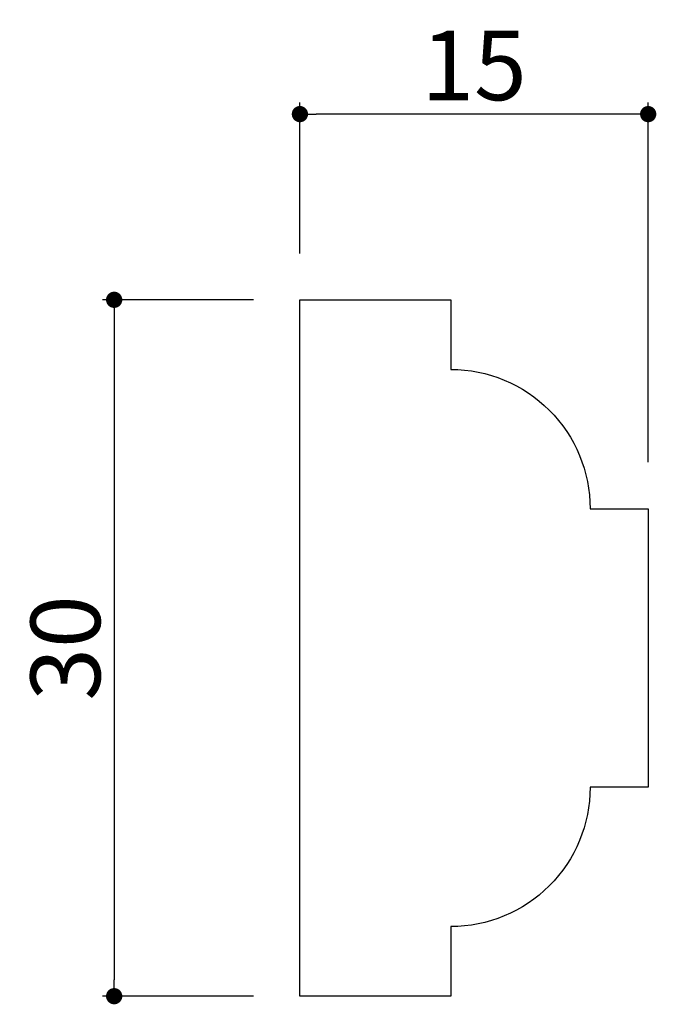
# Model space of a CAD drawing. Extents: x 265.7 to 293.1, y 59.1 to 101.5.
import ezdxf

# ---------------------------------------------------------------- set-up
doc = ezdxf.new("R2010")
doc.units = 0
doc.header["$LTSCALE"] = 0.5
doc.layers.get('0').update_dxf_attribs({"linetype": 'CONTINUOUS'})
doc.layers.get('DEFPOINTS').update_dxf_attribs({"color": 165, "linetype": 'CONTINUOUS'})
doc.layers.add('L-1', color=1, linetype='CONTINUOUS')
doc.layers.add('SUNPO', color=7, linetype='CONTINUOUS')
doc.styles.add('DIMSTAND', font='simplex.shx', dxfattribs={"width": 0.6, "bigfont": 'bigfont.shx'})
doc.dimstyles.new('ADD1-001', dxfattribs={"dimtxt": 3, "dimasz": 0.7, "dimexe": 0.5, "dimexo": 2, "dimgap": 0.6, "dimtad": 0, "dimdec": 8, "dimdsep": 46, "dimtxsty": 'DIMSTAND', "dimblk1": 'DOT', "dimblk2": 'DOT', "dimsah": 1, "dimcen": -2.5, "dimclrd": 256, "dimclre": 256, "dimclrt": 3, "dimadec": 0, "dimazin": 0, "dimtfac": 1, "dimtdec": 8, "dimtix": 1, "dimtmove": 2, "dimatfit": 3, "dimldrblk": 'ORIGIN', "dimfxl": 1, "dimtvp": 0.7, "dimtolj": 1, "dimarcsym": 0})

# ---------------------------------------------------------------- blocks, each defined once
blk = doc.blocks.new('_Dot')
at = {"color": 0, "linetype": 'ByBlock', "lineweight": -2}
blk.add_line((-0.5, 0), (-1, 0), dxfattribs=at)
at = {"color": 0, "linetype": 'ByBlock', "const_width": 0.5}
blk.add_lwpolyline([(-0.25, 0, 1), (0.25, 0, 1)], format="xyb", close=True, dxfattribs=at)
blk = doc.blocks.new('*D4')
at = {"layer": 'DEFPOINTS', "color": 0}
for p in [(277.79, 97.443), (277.79, 89.443), (292.79, 80.443)]:
    blk.add_point(p, dxfattribs=at)
at = {"layer": 'SUNPO', "lineweight": -2}
for p, q in [((277.79, 91.443), (277.79, 97.943)), ((292.79, 82.443), (292.79, 97.943)), ((292.09, 97.443), (278.49, 97.443))]:
    blk.add_line(p, q, dxfattribs=at)
at = {"layer": 'SUNPO', "lineweight": -2, "xscale": 0.7, "yscale": 0.7, "zscale": 0.7, "rotation": 180}
blk.add_blockref('_Dot', (277.79, 97.443), dxfattribs=at)
at = {"layer": 'SUNPO', "lineweight": -2, "xscale": 0.7, "yscale": 0.7, "zscale": 0.7}
blk.add_blockref('_Dot', (292.79, 97.443), dxfattribs=at)
at = {"layer": 'SUNPO', "color": 3, "insert": (285.29, 99.543), "char_height": 3, "attachment_point": 5, "style": 'DIMSTAND'}
blk.add_mtext('\\A1;15', dxfattribs=at)
blk = doc.blocks.new('_ORIGIN')
at = {"color": 0, "linetype": 'ByBlock'}
blk.add_line((-0.5, 0), (-1, 0), dxfattribs=at)
blk.add_circle((0, 0), 0.5, dxfattribs=at)
blk = doc.blocks.new('*D5')
at = {"layer": 'DEFPOINTS', "color": 0}
for p in [(277.79, 89.443), (269.79, 59.443), (277.79, 59.443)]:
    blk.add_point(p, dxfattribs=at)
at = {"layer": 'SUNPO', "lineweight": -2}
for p, q in [((275.79, 89.443), (269.29, 89.443)), ((269.79, 88.743), (269.79, 60.143)), ((275.79, 59.443), (269.29, 59.443))]:
    blk.add_line(p, q, dxfattribs=at)
at = {"layer": 'SUNPO', "lineweight": -2, "xscale": 0.7, "yscale": 0.7, "zscale": 0.7}
for p, rotation in [((269.79, 89.443), 90), ((269.79, 59.443), 270)]:
    blk.add_blockref('_Dot', p, dxfattribs=dict(at, rotation=rotation))
at = {"layer": 'SUNPO', "color": 3, "insert": (267.69, 74.443), "char_height": 3, "attachment_point": 5, "rotation": 90, "style": 'DIMSTAND'}
blk.add_mtext('\\A1;30', dxfattribs=at)

msp = doc.modelspace()

# ---------------------------------------------------------------- linework, layer by layer
at = {"layer": 'L-1'}
msp.add_lwpolyline([(277.78994307, 89.44288528), (284.28994307, 89.44288528), (284.28994307, 86.44288528, -0.4142135624), (290.28994307, 80.44288528), (292.78994307, 80.44288528), (292.78994307, 68.44288528), (290.28994307, 68.44288528, -0.4142135624), (284.28994307, 62.44288528), (284.28994307, 59.44288528), (277.78994307, 59.44288528)], format="xyb", close=True, dxfattribs=at)

# ---------------------------------------------------------------- dimensions: what is measured, and where the dimension line sits
at = {"layer": 'SUNPO'}
dim = msp.add_linear_dim(base=(277.7899430708, 97.4428852848), p1=(292.7899430708, 80.4428852848), p2=(277.7899430708, 89.4428852848), dimstyle='ADD1-001', dxfattribs=at)
dim.commit()
dim.dimension.update_dxf_attribs({"geometry": '*D4', "text_midpoint": (285.2899430708, 99.5428852848)})
dim = msp.add_linear_dim(base=(269.7899430708, 59.4428852848), p1=(277.7899430708, 89.4428852848), p2=(277.7899430708, 59.4428852848), angle=90, dimstyle='ADD1-001', dxfattribs=at)
dim.commit()
dim.dimension.update_dxf_attribs({"geometry": '*D5', "text_midpoint": (267.6899430708, 74.4428852848)})

doc.saveas('drawing.dxf')
